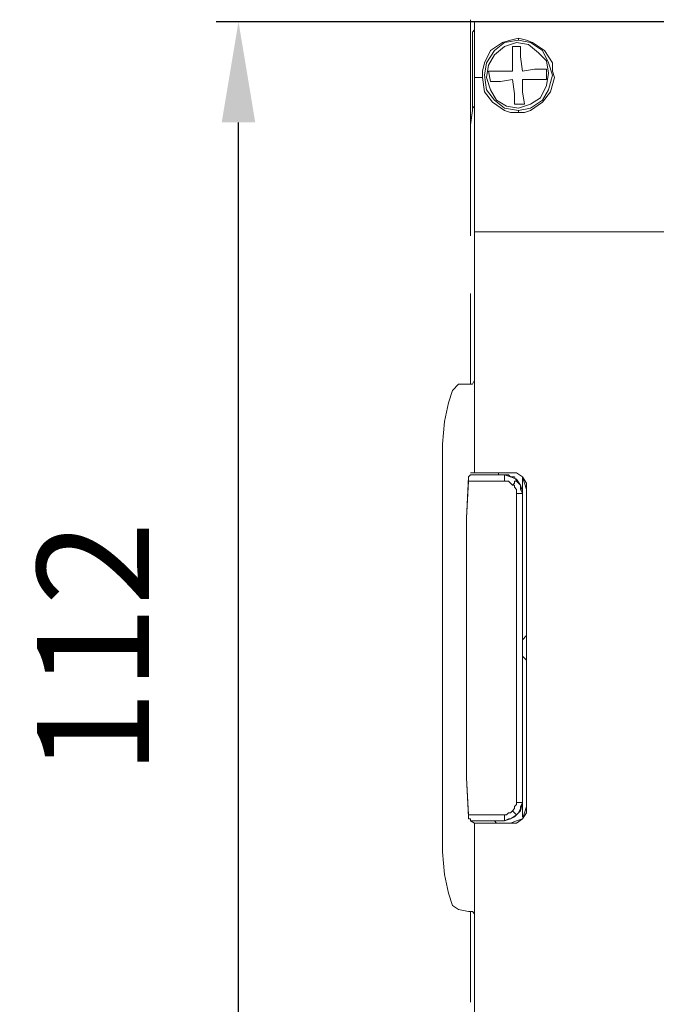
# Model space of a CAD drawing. Units: millimetres. Extents: x 1041 to 1817, y -1552 to -1004.
# Drawn here: x 1484 to 1540, y -1446 to -1358 of the extents above; entities that cross this region are included whole.
import ezdxf

# ---------------------------------------------------------------- set-up
doc = ezdxf.new("R2010")
doc.units = ezdxf.units.MM
doc.layers.add('IGES level 1', color=7, linetype='Continuous', true_color=0x000000)
doc.styles.add('Arial Regular', font='txt')
doc.dimstyles.new('Default', dxfattribs={"dimscale": 10, "dimtxt": 1, "dimasz": 0.9, "dimexe": 0.2, "dimexo": 0.5, "dimgap": 0.8, "dimtad": 1, "dimtoh": 1, "dimdec": 0, "dimzin": 1, "dimdsep": 46, "dimtxsty": 'Arial Regular', "dimcen": 2.5, "dimadec": 1, "dimazin": 1, "dimtfac": 1, "dimtdec": 4, "dimtix": 1, "dimtofl": 0, "dimtmove": 1, "dimatfit": 3, "dimfxl": 1, "dimtolj": 1, "dimtzin": 1, "dimarcsym": 0})

# ---------------------------------------------------------------- blocks, each defined once
blk = doc.blocks.new('*D5')
at = {"layer": 'Defpoints', "color": 0}
for p in [(1503.088, -1358.083), (1546.155, -1358.083), (1533.888, -1470.083)]:
    blk.add_point(p, dxfattribs=at)
at = {"layer": 'IGES level 1', "color": 0, "lineweight": -2}
for p, q in [((1541.155, -1358.083), (1501.088, -1358.083)), ((1503.088, -1461.083), (1503.088, -1367.083)), ((1528.888, -1470.083), (1501.088, -1470.083))]:
    blk.add_line(p, q, dxfattribs=at)
at = {"layer": 'IGES level 1', "color": 0}
for points in [[(1504.588, -1367.083), (1501.588, -1367.083), (1503.088, -1358.083)], [(1501.588, -1461.083), (1504.588, -1461.083), (1503.088, -1470.083)]]:
    blk.add_solid(points, dxfattribs=at)
at = {"layer": 'IGES level 1', "color": 0, "insert": (1490.068, -1414.083), "char_height": 10, "attachment_point": 5, "rotation": 90, "style": 'Arial Regular'}
blk.add_mtext('\\A1;112', dxfattribs=at)

msp = doc.modelspace()

# ---------------------------------------------------------------- linework, layer by layer
at = {"layer": 'IGES level 1', "color": 18, "lineweight": 0, "true_color": 0x000000}
for points in [[(1523.861, -1357.898), (1523.861, -1358.266), (1523.861, -1359.373), (1523.861, -1361.029), (1523.861, -1363.055)], [(1524.219, -1358.083), (1568.452, -1358.083)], [(1524.219, -1358.083), (1583.315, -1358.083)], [(1524.219, -1363.056), (1524.219, -1361.03), (1524.219, -1359.372), (1524.219, -1358.451), (1524.219, -1358.083)], [(1524.219, -1358.083), (1524.219, -1358.82)], [(1524.219, -1358.819), (1524.039, -1359.004)], [(1524.039, -1365.636), (1524.039, -1359.004)], [(1524.039, -1359.004), (1524.039, -1365.636)], [(1528.159, -1359.556), (1527.442, -1359.741), (1526.725, -1359.925), (1525.651, -1360.662), (1525.115, -1361.766), (1524.935, -1362.504), (1524.935, -1363.056)], [(1528.159, -1366.004), (1526.904, -1365.819), (1526.009, -1365.082), (1525.293, -1364.161), (1525.115, -1362.872), (1525.293, -1361.766), (1526.009, -1360.661), (1526.904, -1359.924), (1528.159, -1359.741)], [(1527.979, -1359.924), (1526.905, -1360.293), (1526.01, -1361.03), (1525.473, -1361.951), (1525.293, -1363.056), (1525.651, -1364.161), (1526.189, -1365.082), (1527.084, -1365.635), (1528.159, -1365.819)], [(1527.621, -1362.504), (1527.621, -1361.397), (1527.621, -1360.293)], [(1527.621, -1360.293), (1528.338, -1360.293)], [(1528.159, -1365.819), (1529.234, -1365.451), (1530.128, -1364.899), (1530.665, -1363.793), (1530.845, -1362.688), (1530.665, -1361.582), (1529.949, -1360.847), (1529.054, -1360.11), (1527.979, -1359.925)], [(1531.382, -1363.056), (1531.203, -1362.504), (1531.203, -1361.766), (1530.487, -1360.661), (1529.412, -1359.924), (1528.875, -1359.741), (1528.159, -1359.556)], [(1528.159, -1359.741), (1528.159, -1359.556)], [(1528.159, -1359.741), (1529.234, -1359.924), (1530.307, -1360.661), (1530.845, -1361.766), (1531.203, -1362.872), (1530.845, -1364.161), (1530.307, -1365.082), (1529.234, -1365.819), (1528.159, -1366.004)], [(1528.337, -1360.293), (1528.337, -1361.215), (1528.517, -1362.504)], [(1523.861, -1363.056), (1523.861, -1368.03)], [(1524.219, -1376.872), (1524.219, -1369.872), (1524.219, -1363.055)], [(1524.219, -1363.056), (1524.935, -1363.056)], [(1524.935, -1363.056), (1525.115, -1364.346), (1525.831, -1365.267), (1526.905, -1366.004), (1527.443, -1366.188), (1528.159, -1366.188)], [(1525.473, -1362.504), (1526.547, -1362.504), (1527.621, -1362.504)], [(1525.651, -1363.424), (1525.473, -1362.504)], [(1528.159, -1366.188), (1528.696, -1366.188), (1529.234, -1366.004), (1530.307, -1365.267), (1531.023, -1364.346), (1531.382, -1363.056)], [(1528.517, -1362.504), (1529.592, -1362.319), (1530.665, -1362.319)], [(1530.665, -1362.319), (1530.665, -1363.241)], [(1527.621, -1363.241), (1526.546, -1363.424), (1525.652, -1363.424)], [(1527.801, -1365.451), (1527.801, -1364.529), (1527.621, -1363.241)], [(1530.665, -1363.241), (1529.591, -1363.241), (1528.517, -1363.241)], [(1528.517, -1363.241), (1528.517, -1364.346), (1528.695, -1365.45)], [(1523.861, -1371.162), (1523.861, -1368.951), (1523.861, -1367.292), (1524.039, -1366.005), (1524.039, -1365.636)], [(1524.039, -1365.636), (1524.219, -1365.819)], [(1528.695, -1365.451), (1527.801, -1365.451)], [(1524.219, -1365.819), (1524.219, -1366.004), (1524.219, -1366.925), (1524.219, -1368.767), (1524.219, -1371.162)], [(1528.159, -1366.188), (1528.159, -1366.004)], [(1523.861, -1368.031), (1523.861, -1369.872)], [(1523.861, -1369.872), (1523.861, -1376.872)], [(1523.861, -1376.872), (1523.861, -1371.162)], [(1524.219, -1371.162), (1524.219, -1377.425)], [(1523.861, -1377.24), (1523.861, -1376.872)], [(1524.219, -1398.425), (1524.219, -1376.872)], [(1524.219, -1376.872), (1605.88, -1376.872)], [(1524.219, -1377.425), (1524.219, -1382.214)], [(1523.861, -1390.504), (1523.861, -1382.399)], [(1524.219, -1382.215), (1524.219, -1384.793), (1524.219, -1387.187), (1524.219, -1389.03), (1524.219, -1390.135)], [(1524.039, -1390.504), (1524.219, -1390.136)], [(1524.219, -1398.425), (1524.219, -1390.136)], [(1522.786, -1390.504), (1522.248, -1391.056), (1521.89, -1392.16), (1521.532, -1393.819), (1521.352, -1395.845)], [(1524.039, -1390.504), (1523.681, -1390.504), (1522.786, -1390.504)], [(1521.353, -1395.846), (1521.353, -1432.32)], [(1523.503, -1402.477), (1523.681, -1398.793)], [(1523.503, -1402.477), (1523.681, -1399.162)], [(1524.039, -1398.609), (1523.861, -1398.609), (1523.681, -1398.794)], [(1524.039, -1398.609), (1523.861, -1398.609), (1523.681, -1398.794)], [(1523.681, -1399.162), (1523.681, -1398.977), (1523.681, -1398.793)], [(1523.681, -1399.162), (1526.905, -1399.162)], [(1524.219, -1398.425), (1523.86, -1398.425)], [(1526.009, -1398.425), (1523.861, -1398.425)], [(1526.367, -1398.609), (1524.039, -1398.609)], [(1524.039, -1398.609), (1526.905, -1398.609)], [(1527.443, -1398.425), (1524.219, -1398.425)], [(1526.009, -1398.425), (1526.189, -1398.425)], [(1526.367, -1398.425), (1526.189, -1398.425)], [(1526.367, -1398.425), (1526.367, -1398.609)], [(1526.367, -1398.425), (1526.547, -1398.425), (1526.725, -1398.425), (1526.905, -1398.425)], [(1526.905, -1398.609), (1526.367, -1398.609)], [(1527.443, -1398.425), (1526.905, -1398.425)], [(1526.905, -1398.609), (1527.443, -1398.794), (1527.98, -1398.977), (1528.338, -1399.531), (1528.516, -1400.083)], [(1527.979, -1399.162), (1527.801, -1398.793), (1527.443, -1398.793), (1527.263, -1398.609), (1526.905, -1398.609)], [(1526.905, -1398.609), (1526.905, -1398.794), (1526.905, -1398.977), (1526.905, -1399.162)], [(1526.905, -1399.162), (1527.085, -1399.162), (1527.263, -1399.162), (1527.443, -1399.345), (1527.622, -1399.53)], [(1528.875, -1399.899), (1528.695, -1399.345), (1528.517, -1398.793), (1527.979, -1398.425), (1527.442, -1398.425)], [(1528.875, -1399.899), (1528.875, -1399.345), (1528.517, -1398.793), (1527.979, -1398.425), (1527.442, -1398.425)], [(1527.979, -1399.162), (1527.801, -1399.162), (1527.801, -1399.345), (1527.621, -1399.53)], [(1528.517, -1400.267), (1528.337, -1399.899), (1528.337, -1399.53), (1528.159, -1399.345), (1527.979, -1399.162)], [(1528.517, -1398.794), (1528.517, -1400.083)], [(1527.621, -1399.53), (1527.801, -1399.53), (1527.801, -1399.714), (1527.979, -1399.899), (1527.979, -1400.267)], [(1528.875, -1428.267), (1528.875, -1399.899)], [(1528.875, -1428.267), (1528.875, -1399.899)], [(1527.979, -1400.267), (1528.159, -1400.267), (1528.337, -1400.267), (1528.517, -1400.267)], [(1527.979, -1427.899), (1527.979, -1400.267)], [(1528.517, -1400.082), (1528.517, -1400.267)], [(1528.517, -1400.267), (1528.517, -1427.899)], [(1523.503, -1425.687), (1523.503, -1402.476)], [(1523.503, -1402.477), (1523.503, -1425.688)], [(1528.517, -1413.346), (1528.875, -1412.978)], [(1528.875, -1415.188), (1528.517, -1414.819)], [(1523.681, -1429.189), (1523.503, -1425.687)], [(1523.681, -1429.004), (1523.503, -1425.687)], [(1528.517, -1427.899), (1528.337, -1428.636), (1527.979, -1429.004), (1527.442, -1429.373), (1526.906, -1429.556)], [(1527.979, -1427.899), (1527.979, -1428.082), (1527.801, -1428.267), (1527.801, -1428.451), (1527.621, -1428.636)], [(1527.979, -1429.004), (1528.159, -1428.819), (1528.337, -1428.45), (1528.337, -1428.267), (1528.517, -1427.898)], [(1528.517, -1427.899), (1528.337, -1427.899), (1528.159, -1427.899), (1527.979, -1427.899)], [(1528.517, -1427.899), (1528.517, -1429.189)], [(1523.681, -1429.004), (1523.681, -1429.189)], [(1526.905, -1429.004), (1523.681, -1429.004)], [(1527.621, -1428.635), (1527.443, -1428.819), (1527.263, -1428.819), (1527.084, -1429.004), (1526.905, -1429.004)], [(1526.905, -1429.557), (1527.263, -1429.372), (1527.443, -1429.372), (1527.801, -1429.188), (1527.98, -1429.003)], [(1526.905, -1429.004), (1526.905, -1429.189), (1526.905, -1429.372), (1526.905, -1429.557)], [(1527.443, -1429.74), (1527.979, -1429.557), (1528.518, -1429.372), (1528.696, -1428.818), (1528.876, -1428.266)], [(1527.443, -1429.74), (1527.979, -1429.74), (1528.518, -1429.372), (1528.876, -1428.818), (1528.876, -1428.266)], [(1527.621, -1428.635), (1527.801, -1428.819), (1527.979, -1429.004)], [(1524.039, -1429.557), (1523.861, -1429.557), (1523.861, -1429.372), (1523.681, -1429.372), (1523.681, -1429.188)], [(1523.681, -1429.189), (1523.681, -1429.372), (1523.861, -1429.372), (1523.861, -1429.557), (1524.039, -1429.557)], [(1523.861, -1429.557), (1524.219, -1429.74)], [(1524.039, -1429.557), (1526.367, -1429.557)], [(1526.905, -1429.557), (1524.039, -1429.557)], [(1524.219, -1429.74), (1524.219, -1437.846)], [(1524.219, -1429.74), (1527.443, -1429.74)], [(1524.219, -1451.109), (1524.219, -1429.74)], [(1526.189, -1429.74), (1526.009, -1429.557)], [(1526.189, -1429.74), (1526.367, -1429.74)], [(1526.367, -1429.557), (1526.905, -1429.557)], [(1526.367, -1429.74), (1526.547, -1429.74), (1526.725, -1429.74), (1526.905, -1429.74)], [(1527.443, -1429.74), (1526.905, -1429.74)], [(1521.353, -1432.32), (1521.533, -1434.345), (1521.891, -1436.003), (1522.249, -1437.108), (1522.787, -1437.477)], [(1522.786, -1437.478), (1523.681, -1437.662), (1524.04, -1437.662)], [(1523.861, -1445.768), (1523.861, -1437.662)], [(1524.219, -1437.846), (1524.039, -1437.661)], [(1524.219, -1445.951), (1524.219, -1443.373), (1524.219, -1440.979), (1524.219, -1439.135), (1524.219, -1437.847)]]:
    msp.add_lwpolyline(points, dxfattribs=at)

# ---------------------------------------------------------------- dimensions: what is measured, and where the dimension line sits
at = {"layer": 'IGES level 1'}
dim = msp.add_linear_dim(base=(1503.088, -1358.083), p1=(1533.888, -1470.083), p2=(1546.155, -1358.083), angle=90, dimstyle='Default', override={"dimscale": 10, "dimtxt": 1, "dimasz": 0.9, "dimexe": 0.2, "dimexo": 0.5, "dimgap": 0.8, "dimtad": 1, "dimtih": 0, "dimtoh": 0, "dimdec": 0, "dimzin": 1, "dimtxsty": 'Arial Regular', "dimsah": 0, "dimcen": 2.5, "dimadec": 1, "dimazin": 1, "dimtix": 0, "dimtmove": 0, "dimtzin": 1}, dxfattribs=at)
dim.commit()
dim.dimension.update_dxf_attribs({"geometry": '*D5', "text_midpoint": (1490.068, -1414.083)})

doc.saveas('drawing.dxf')
